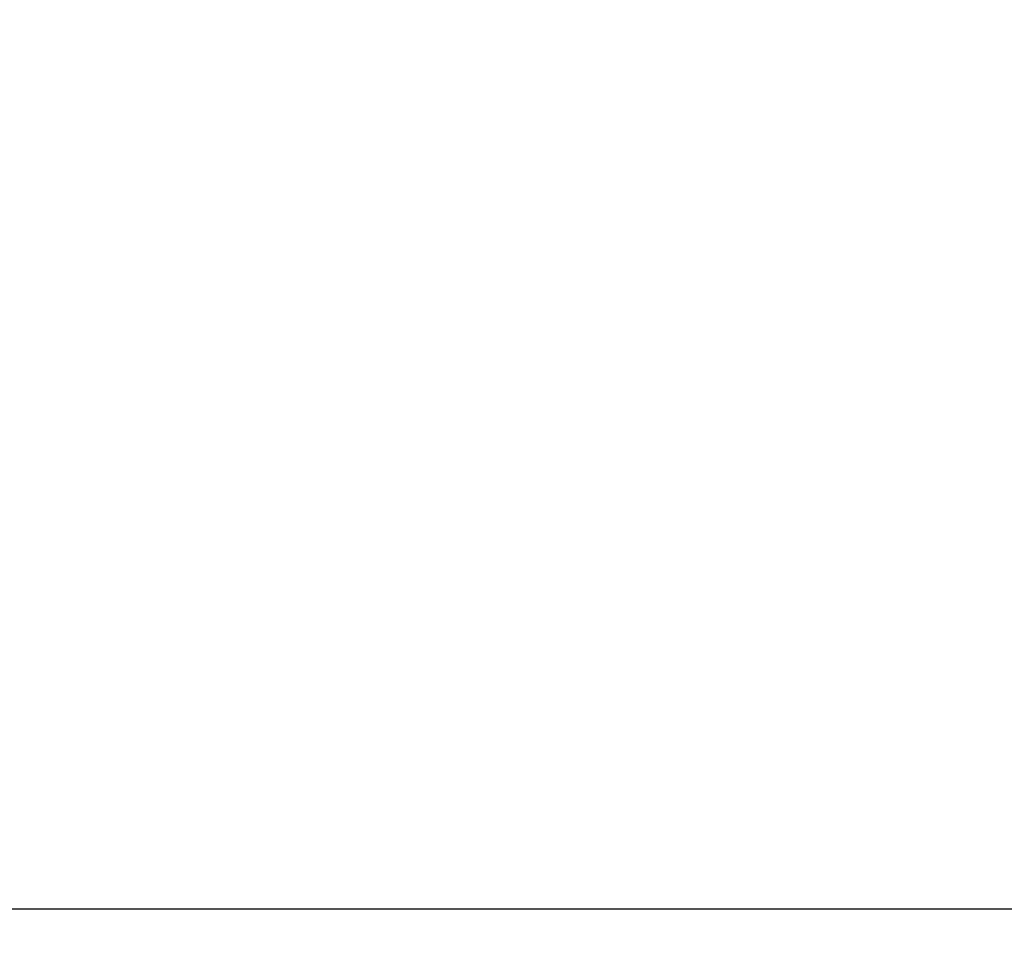
# Model space of a CAD drawing. Units: millimetres. Extents: x -28 to 346, y 28 to 162.
# Drawn here: x 56 to 75, y 44 to 62 of the extents above; entities that cross this region are included whole.
import ezdxf

# ---------------------------------------------------------------- set-up
doc = ezdxf.new("R2010")
doc.units = ezdxf.units.MM
doc.header["$PDSIZE"] = -1
doc.layers.get('DEFPOINTS').update_dxf_attribs({"lineweight": 18})
doc.layers.add('圖層4', color=4, linetype='Continuous', lineweight=18)
doc.styles.add('CNS', font='romans.shx', dxfattribs={"width": 0.75, "bigfont": 'chineset.shx'})
doc.dimstyles.get("Standard").update_dxf_attribs({"dimtxt": 0.18, "dimasz": 0.18, "dimexe": 0.18, "dimexo": 0.0625, "dimgap": 0.09, "dimtad": 0, "dimtih": 1, "dimtoh": 1, "dimdec": 4, "dimzin": 0, "dimdsep": 46, "dimtxsty": 'Standard', "dimcen": 0.09, "dimadec": 0, "dimazin": 0, "dimtfac": 1, "dimtdec": 4, "dimtofl": 0, "dimtmove": 0, "dimatfit": 3, "dimfxl": 1, "dimtolj": 1, "dimtzin": 0, "dimarcsym": 0})

# ---------------------------------------------------------------- blocks, each defined once
blk = doc.blocks.new('*D16')
at = {"layer": 'DEFPOINTS', "color": 0, "transparency": 16777216}
for p in [(329.52, 104.889), (-26.08, 92.281), (-26.08, 44.716)]:
    blk.add_point(p, dxfattribs=at)
at = {"layer": '圖層4', "lineweight": -2, "transparency": 16777216}
for p, q in [((329.52, 103.889), (329.52, 43.716)), ((-26.08, 91.281), (-26.08, 43.716)), ((327.02, 44.716), (-23.58, 44.716))]:
    blk.add_line(p, q, dxfattribs=at)
at = {"layer": '圖層4', "transparency": 16777216}
for points in [[(-23.58, 45.132), (-23.58, 44.299), (-26.08, 44.716)], [(327.02, 45.132), (327.02, 44.299), (329.52, 44.716)]]:
    blk.add_solid(points, dxfattribs=at)
at = {"layer": '圖層4', "color": 3, "lineweight": -3, "transparency": 16777216, "insert": (151.72, 46.591), "char_height": 2.5, "attachment_point": 5, "style": 'CNS'}
blk.add_mtext('\\A1;355.6', dxfattribs=at)

msp = doc.modelspace()

# ---------------------------------------------------------------- dimensions: what is measured, and where the dimension line sits
at = {"layer": '圖層4', "lineweight": -3}
dim = msp.add_linear_dim(base=(-26.0801, 44.7156), p1=(329.5199, 104.8892), p2=(-26.0801, 92.281), dimstyle='Standard', override={"dimtxt": 2.5, "dimasz": 2.5, "dimexe": 1, "dimexo": 1, "dimgap": 0.625, "dimtad": 1, "dimtih": 0, "dimtoh": 0, "dimdec": 3, "dimlfac": 1, "dimzin": 8, "dimtxsty": 'CNS', "dimcen": 0, "dimclrd": 256, "dimclre": 256, "dimclrt": 3, "dimadec": 4, "dimazin": 2, "dimtm": 0.381, "dimtfac": 0.6, "dimtdec": 3, "dimtmove": 2, "dimtzin": 8}, dxfattribs=at)
dim.commit()
dim.dimension.update_dxf_attribs({"geometry": '*D16', "text_midpoint": (151.7199, 46.5906)})

doc.saveas('drawing.dxf')
